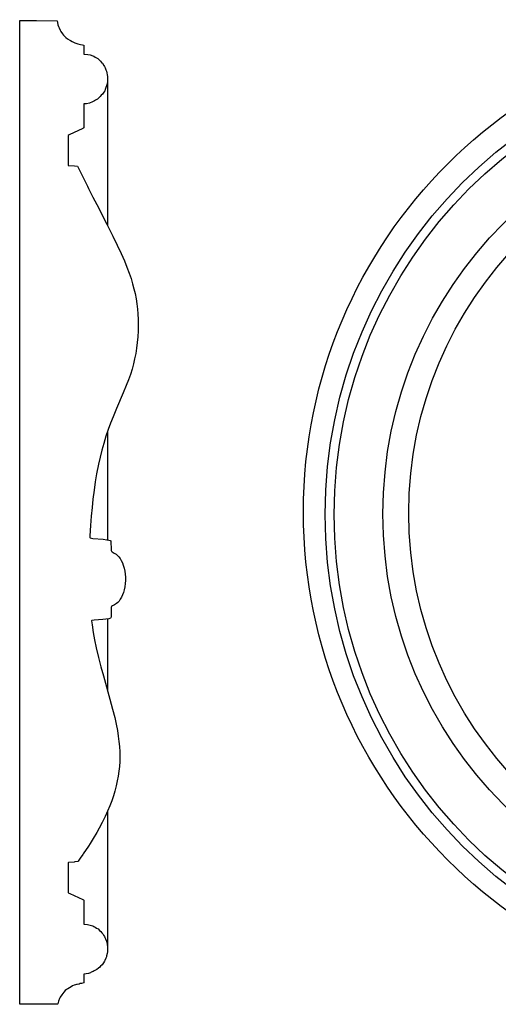
# Model space of a CAD drawing. Units: millimetres. Extents: x -43 to 153, y -76 to 76.
# Drawn here: x -43 to 31, y -76 to 76 of the extents above; entities that cross this region are included whole.
import ezdxf

# ---------------------------------------------------------------- set-up
doc = ezdxf.new("R2010")
doc.units = ezdxf.units.MM
doc.layers.add('Vector Layer 1', color=7, linetype='Continuous', lineweight=30)

msp = doc.modelspace()

# ---------------------------------------------------------------- linework, layer by layer
at = {"layer": 'Vector Layer 1', "color": 18, "lineweight": 30, "true_color": 0x000000}
for p, q in [((-28.97, 12.79), (-28.97, -3.95)), ((-28.97, -16.16), (-28.97, -27.28)), ((-32.65, -59.6), (-32.65, -59.69))]:
    msp.add_line(p, q, dxfattribs=at)
at = {"layer": 'Vector Layer 1', "color": 18, "lineweight": 30, "true_color": 0x000000, "extrusion": (0, 0, -1)}
for points in [[(36.69, -75.67), (42.54, -75.67), (42.54, -75.67), (42.54, 76.25), (42.54, 76.25), (39.95, 76.25)], [(39.95, 76.25), (39.95, 76.25), (39.95, 76.25), (36.81, 76.18), (36.81, 76.18), (36.75, 76.17), (36.75, 76.17), (36.71, 75.94), (36.71, 75.94), (36.63, 75.6), (36.63, 75.6), (36.54, 75.31), (36.54, 75.31), (36.46, 75.09), (36.46, 75.09), (36.31, 74.77), (36.31, 74.77), (36.18, 74.56), (36.18, 74.56), (35.91, 74.2), (35.91, 74.2), (35.76, 73.99), (35.76, 73.99), (35.55, 73.78), (35.55, 73.78), (35.39, 73.6), (35.39, 73.6), (35.18, 73.43), (35.18, 73.43), (34.8, 73.21), (34.8, 73.21), (34.7, 73.16)], [(34.7, 73.16), (34.41, 72.98), (34.41, 72.98), (34, 72.79), (34, 72.79), (33.54, 72.63), (33.54, 72.63), (33.15, 72.54), (33.15, 72.54), (32.85, 72.49), (32.85, 72.49), (32.84, 72.48), (32.84, 72.48), (32.66, 72.43), (32.66, 72.43), (32.65, 71.8), (32.65, 71.8), (32.64, 71.07), (32.64, 71.07), (32.02, 71), (32.02, 71), (31.64, 70.92), (31.64, 70.92), (31.26, 70.79)], [(31.26, 70.79), (31.24, 70.78), (31.24, 70.78), (31.1, 70.72), (31.1, 70.72), (30.87, 70.57), (30.87, 70.57), (30.6, 70.45), (30.6, 70.45), (30.49, 70.36), (30.49, 70.36), (30.28, 70.17), (30.28, 70.17), (30.08, 69.95), (30.08, 69.95), (29.91, 69.77), (29.91, 69.77), (29.77, 69.63), (29.77, 69.63), (29.54, 69.27), (29.54, 69.27), (29.44, 69.14), (29.44, 69.14), (29.34, 68.92), (29.34, 68.92), (29.23, 68.63), (29.23, 68.63), (29.13, 68.4), (29.13, 68.4), (29.07, 68.17), (29.07, 68.17), (29.01, 67.85), (29.01, 67.85), (28.98, 67.61), (28.98, 67.61), (28.97, 67.4), (28.97, 67.4), (28.97, 67.07), (28.97, 67.07), (29, 66.69), (29, 66.69), (29.08, 66.32), (29.08, 66.32), (29.12, 66.13), (29.12, 66.13), (29.22, 65.88), (29.22, 65.88), (29.32, 65.6), (29.32, 65.6), (29.41, 65.4), (29.41, 65.4), (29.56, 65.2), (29.56, 65.2), (29.66, 65.03), (29.66, 65.03), (29.77, 64.86), (29.77, 64.86), (29.95, 64.69), (29.95, 64.69), (30.12, 64.49), (30.12, 64.49), (30.32, 64.28), (30.32, 64.28), (30.53, 64.11), (30.53, 64.11), (30.81, 63.96), (30.81, 63.96), (31.01, 63.83), (31.01, 63.83), (31.28, 63.69), (31.28, 63.69), (31.4, 63.62), (31.4, 63.62), (31.66, 63.54), (31.66, 63.54), (31.78, 63.48)], [(31.78, 63.48), (32.24, 63.4), (32.24, 63.4), (32.64, 63.36), (32.64, 63.36), (32.64, 62.49), (32.64, 62.49), (32.64, 59.67), (32.64, 59.67), (32.72, 59.6), (32.72, 59.6), (32.8, 59.56), (32.8, 59.56), (34.91, 58.58), (34.91, 58.58), (35.03, 58.51), (35.03, 58.51), (35.03, 53.87), (35.03, 53.87), (34.07, 53.8), (34.07, 53.8), (33.6, 53.73), (33.6, 53.73), (33.13, 52.81), (33.13, 52.81), (32.8, 52.12), (32.8, 52.12), (32.09, 50.64), (32.09, 50.64), (31.92, 50.32), (31.92, 50.32), (31.24, 48.98), (31.24, 48.98), (30.65, 47.82), (30.65, 47.82), (29.1, 44.78), (29.1, 44.78), (28.16, 42.93), (28.16, 42.93), (27.49, 41.55), (27.49, 41.55), (26.88, 40.26), (26.88, 40.26), (26.38, 39.13), (26.38, 39.13), (25.98, 38.16), (25.98, 38.16), (25.63, 37.22), (25.63, 37.22), (25.35, 36.41), (25.35, 36.41), (25.1, 35.6), (25.1, 35.6), (24.89, 34.82), (24.89, 34.82), (24.71, 34.07), (24.71, 34.07), (24.56, 33.28), (24.56, 33.28), (24.44, 32.49), (24.44, 32.49), (24.35, 31.69), (24.35, 31.69), (24.29, 30.94), (24.29, 30.94), (24.25, 30.09), (24.25, 30.09), (24.24, 29.24), (24.24, 29.24), (24.26, 28.34), (24.26, 28.34), (24.32, 27.38), (24.32, 27.38), (24.4, 26.52), (24.4, 26.52), (24.5, 25.67), (24.5, 25.67), (24.63, 24.82), (24.63, 24.82), (24.79, 24.01), (24.79, 24.01), (24.97, 23.24), (24.97, 23.24), (25.19, 22.41), (25.19, 22.41), (25.44, 21.6), (25.44, 21.6), (25.73, 20.78), (25.73, 20.78), (26.08, 19.87), (26.08, 19.87), (26.54, 18.77), (26.54, 18.77), (27.6, 16.33), (27.6, 16.33), (28.13, 15.05), (28.13, 15.05), (28.52, 14.04), (28.52, 14.04), (28.88, 13.07), (28.88, 13.07), (29.22, 12.03), (29.22, 12.03), (29.57, 10.91), (29.57, 10.91), (29.84, 9.9), (29.84, 9.9), (30.12, 8.79), (30.12, 8.79), (30.36, 7.72), (30.36, 7.72), (30.66, 6.24), (30.66, 6.24), (30.86, 5), (30.86, 5), (31.05, 3.74), (31.05, 3.74), (31.23, 2.33), (31.23, 2.33), (31.37, 1.02), (31.37, 1.02), (31.49, -0.28), (31.49, -0.28), (31.6, -1.75), (31.6, -1.75), (31.7, -3.33), (31.7, -3.33), (31.71, -3.58), (31.71, -3.58), (31.64, -3.65), (31.64, -3.65), (31.24, -3.73), (31.24, -3.73), (29.66, -3.87), (29.66, -3.87), (29.09, -3.93), (29.09, -3.93), (28.75, -3.99), (28.75, -3.99), (28.58, -4.06), (28.58, -4.06), (28.49, -4.13), (28.49, -4.13), (28.45, -4.21), (28.45, -4.21), (28.44, -5.43), (28.44, -5.43), (28.42, -5.61), (28.42, -5.61), (28.38, -5.71), (28.38, -5.71), (28.28, -5.82), (28.28, -5.82), (27.95, -6.01), (27.95, -6.01), (27.66, -6.19), (27.66, -6.19), (27.44, -6.36), (27.44, -6.36), (27.24, -6.56), (27.24, -6.56), (27.03, -6.83), (27.03, -6.83), (26.85, -7.13), (26.85, -7.13), (26.69, -7.49), (26.69, -7.49), (26.54, -7.89), (26.54, -7.89), (26.41, -8.33), (26.41, -8.33), (26.32, -8.77), (26.32, -8.77), (26.26, -9.26), (26.26, -9.26), (26.22, -9.73), (26.22, -9.73), (26.22, -10.23), (26.22, -10.23), (26.25, -10.72), (26.25, -10.72), (26.31, -11.2), (26.31, -11.2), (26.4, -11.65), (26.4, -11.65), (26.52, -12.07), (26.52, -12.07), (26.66, -12.47), (26.66, -12.47), (26.82, -12.82), (26.82, -12.82), (27, -13.14), (27, -13.14), (27.19, -13.4), (27.19, -13.4), (27.39, -13.62), (27.39, -13.62), (27.6, -13.79), (27.6, -13.79), (27.91, -13.97), (27.91, -13.97), (28.23, -14.13), (28.23, -14.13), (28.36, -14.23), (28.36, -14.23), (28.41, -14.33), (28.41, -14.33), (28.44, -14.5), (28.44, -14.5), (28.44, -15.8), (28.44, -15.8), (28.45, -16), (28.45, -16), (28.53, -16.07), (28.53, -16.07), (28.78, -16.14), (28.78, -16.14), (29.68, -16.23), (29.68, -16.23), (31.02, -16.34), (31.02, -16.34), (31.39, -16.41), (31.39, -16.41), (31.43, -16.46), (31.43, -16.46), (31.36, -17.1), (31.36, -17.1), (31.17, -18.28), (31.17, -18.28), (30.97, -19.37), (30.97, -19.37), (30.72, -20.62), (30.72, -20.62), (30.37, -22.14), (30.37, -22.14), (30, -23.57), (30, -23.57), (29.62, -24.98), (29.62, -24.98), (28.61, -28.57), (28.61, -28.57), (28.19, -30.1), (28.19, -30.1), (27.87, -31.37), (27.87, -31.37), (27.64, -32.42), (27.64, -32.42), (27.45, -33.4), (27.45, -33.4), (27.31, -34.29), (27.31, -34.29), (27.21, -35.12), (27.21, -35.12), (27.14, -35.89), (27.14, -35.89), (27.1, -36.67), (27.1, -36.67), (27.09, -37.43), (27.09, -37.43), (27.1, -38.16), (27.1, -38.16), (27.15, -38.93), (27.15, -38.93), (27.23, -39.7), (27.23, -39.7), (27.33, -40.43), (27.33, -40.43), (27.47, -41.19), (27.47, -41.19), (27.64, -41.96), (27.64, -41.96), (27.84, -42.74), (27.84, -42.74), (28.06, -43.46), (28.06, -43.46), (28.33, -44.28), (28.33, -44.28), (28.62, -45.04), (28.62, -45.04), (28.96, -45.85), (28.96, -45.85), (29.33, -46.69), (29.33, -46.69), (29.78, -47.6), (29.78, -47.6), (30.25, -48.48), (30.25, -48.48), (30.62, -49.14), (30.62, -49.14), (31.17, -50.07), (31.17, -50.07), (31.66, -50.85), (31.66, -50.85), (31.92, -51.24), (31.92, -51.24), (32.72, -52.44), (32.72, -52.44), (32.8, -52.56), (32.8, -52.56), (33.18, -53.1), (33.18, -53.1), (33.53, -53.56), (33.53, -53.56), (33.56, -53.6), (33.56, -53.6), (34.05, -53.66), (34.05, -53.66), (34.09, -53.73), (34.09, -53.73), (35.01, -53.8), (35.01, -53.8), (35.03, -53.82), (35.03, -53.82), (35.03, -58.07), (35.03, -58.07), (35.03, -58.44), (35.03, -58.44), (34.8, -58.56), (34.8, -58.56), (32.8, -59.49), (32.8, -59.49), (32.71, -59.53), (32.71, -59.53), (32.64, -59.6), (32.64, -59.6), (32.64, -63.29), (32.64, -63.29), (32.05, -63.36), (32.05, -63.36), (31.68, -63.44), (31.68, -63.44), (31.27, -63.57), (31.27, -63.57), (31.1, -63.64)], [(31.1, -63.64), (30.89, -63.76), (30.89, -63.76), (30.67, -63.91), (30.67, -63.91), (30.44, -64.04), (30.44, -64.04), (30.21, -64.26), (30.21, -64.26), (30.02, -64.46), (30.02, -64.46), (29.86, -64.65), (29.86, -64.65), (29.72, -64.79), (29.72, -64.79), (29.58, -65.02), (29.58, -65.02), (29.45, -65.22), (29.45, -65.22), (29.38, -65.34), (29.38, -65.34), (29.27, -65.59), (29.27, -65.59), (29.15, -65.95), (29.15, -65.95), (29.1, -66.08), (29.1, -66.08), (29.02, -66.48), (29.02, -66.48), (28.98, -66.8), (28.98, -66.8), (28.97, -67.19), (28.97, -67.19), (28.99, -67.59), (28.99, -67.59), (29.03, -67.84), (29.03, -67.84), (29.12, -68.19), (29.12, -68.19), (29.16, -68.34), (29.16, -68.34), (29.25, -68.57), (29.25, -68.57), (29.38, -68.89), (29.38, -68.89), (29.46, -69.04), (29.46, -69.04), (29.62, -69.26), (29.62, -69.26), (29.82, -69.56), (29.82, -69.56), (30.05, -69.78), (30.05, -69.78), (30.18, -69.93), (30.18, -69.93), (30.37, -70.12), (30.37, -70.12), (30.61, -70.31), (30.61, -70.31), (30.81, -70.42), (30.81, -70.42), (31.03, -70.52), (31.03, -70.52), (31.2, -70.62), (31.2, -70.62), (31.48, -70.74), (31.48, -70.74), (31.63, -70.84)]]:
    msp.add_lwpolyline(points, dxfattribs=at)
at = {"layer": 'Vector Layer 1', "color": 18, "lineweight": 30, "true_color": 0x000000}
for points in [[(-31.63, -70.84), (-31.91, -70.91), (-31.91, -70.91), (-32.64, -71), (-32.64, -71), (-32.65, -71.73), (-32.65, -71.73), (-32.65, -72.36), (-32.65, -72.36), (-32.98, -72.44), (-32.98, -72.44), (-33.22, -72.49)], [(-33.22, -72.49), (-33.36, -72.55), (-33.36, -72.55), (-33.65, -72.61), (-33.65, -72.61), (-33.75, -72.63), (-33.75, -72.63), (-33.93, -72.66), (-33.93, -72.66), (-34.15, -72.72), (-34.15, -72.72), (-34.4, -72.84), (-34.4, -72.84), (-34.61, -72.98), (-34.61, -72.98), (-34.87, -73.12), (-34.87, -73.12), (-35.09, -73.27), (-35.09, -73.27), (-35.31, -73.41), (-35.31, -73.41), (-35.5, -73.57), (-35.5, -73.57), (-35.71, -73.81), (-35.71, -73.81), (-35.87, -73.99), (-35.87, -73.99), (-36.02, -74.22), (-36.02, -74.22), (-36.27, -74.57), (-36.27, -74.57), (-36.38, -74.78), (-36.38, -74.78), (-36.55, -75.18), (-36.55, -75.18), (-36.67, -75.59), (-36.67, -75.59), (-36.69, -75.67)]]:
    msp.add_lwpolyline(points, dxfattribs=at)
for points in [[(-28.97, 67.4, 0), (-28.97, 67.4, 0), (-28.97, 67.07, 0), (-28.97, 44.53, 0)], [(-28.97, -45.89, 0), (-28.97, -67.17, 0), (-28.97, -67.2, 0)]]:
    msp.add_polyline3d(points, dxfattribs=at)
for centre, radius in [((77.29, 0.35), 76.02), ((77.07, -0.02), 72.45), ((77.11, -0.05), 71.11), ((76.93, 0.04), 63.39), ((77.1, 0.18), 59.58)]:
    msp.add_circle(centre, radius, dxfattribs=at)

doc.saveas('drawing.dxf')
